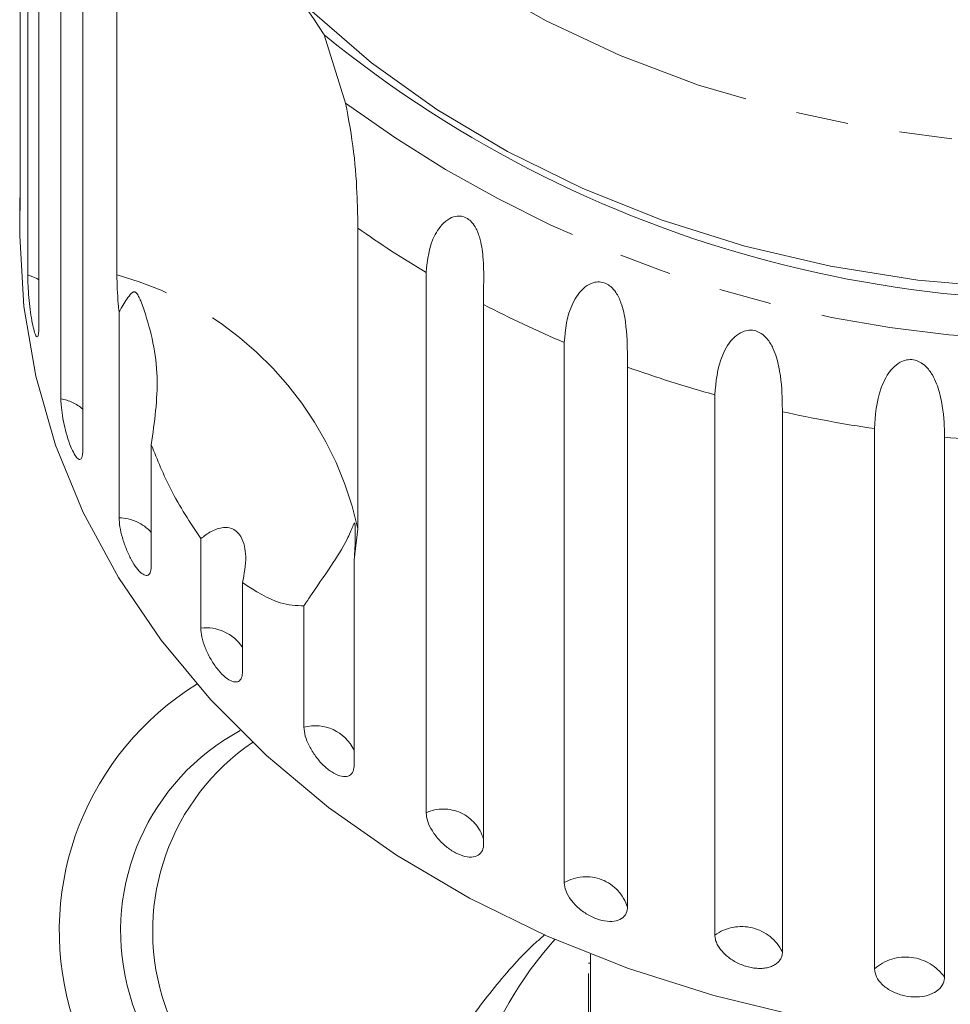
# Model space of a CAD drawing. Units: millimetres. Extents: x -45 to 641, y 3 to 330.
# Drawn here: x -45 to -23, y 266 to 290 of the extents above; entities that cross this region are included whole.
import ezdxf

# ---------------------------------------------------------------- set-up
doc = ezdxf.new("R2010")
doc.units = ezdxf.units.MM
doc.linetypes.add('PHANTOM', pattern=[12.7, 6.35, -1.27, 1.27, -1.27, 1.27, -1.27])

msp = doc.modelspace()

# ---------------------------------------------------------------- linework, layer by layer
at = {"color": 7, "linetype": 'Continuous', "lineweight": 15}
for p, q in [((-45.106, 298.719), (-45.106, 285.665)), ((-44.927, 283.916), (-44.927, 296.971)), ((-44.658, 295.673), (-44.658, 282.619)), ((-44.124, 280.913), (-44.124, 293.968)), ((-43.594, 292.718), (-43.594, 279.664)), ((-42.77, 283.914), (-42.77, 291.184)), ((-37.762, 289.711), (-37.24, 288.064)), ((-45.121, 285.772), (-45.121, 284.852)), ((-36.945, 285.042), (-36.945, 277.773)), ((-35.295, 270.913), (-35.295, 283.968)), ((-33.907, 283.195), (-33.907, 270.141)), ((-42.718, 278.044), (-42.718, 283.016)), ((-31.955, 269.225), (-31.955, 282.279)), ((-30.427, 281.683), (-30.427, 268.628)), ((-28.312, 267.957), (-28.312, 281.011)), ((-26.681, 280.605), (-26.681, 267.551)), ((-24.455, 267.142), (-24.455, 280.196)), ((-22.761, 279.99), (-22.761, 266.936)), ((-41.939, 279.806), (-41.939, 276.873)), ((-36.945, 277.773), (-37.035, 277.025)), ((-40.743, 275.378), (-40.743, 277.539)), ((-37.035, 277.025), (-37.035, 272.052)), ((-39.735, 276.476), (-39.735, 274.315)), ((-38.248, 272.981), (-38.248, 275.915)), ((-31.321, 267.495), (-31.321, 264.852)), ((-31.371, 267.281), (-31.321, 267.281)), ((-31.371, 264.852), (-31.371, 267.031))]:
    msp.add_line(p, q, dxfattribs=at)
at = {"color": 8, "linetype": 'PHANTOM', "lineweight": 0, "flags": 128}
for points in [[(-0.917, 314.471), (-0.894, 314.446), (0.224, 313.079), (1.172, 311.64), (1.943, 310.14), (2.53, 308.592), (2.928, 307.009), (3.134, 305.404), (3.145, 303.792), (2.963, 302.186), (2.587, 300.6), (2.022, 299.046), (1.273, 297.54), (0.345, 296.093), (-0.753, 294.718), (-2.013, 293.426), (-3.422, 292.228), (-4.97, 291.136), (-6.642, 290.157), (-8.425, 289.301), (-10.304, 288.575), (-12.263, 287.984), (-14.284, 287.534), (-16.35, 287.23), (-18.445, 287.072), (-20.549, 287.063), (-22.646, 287.203), (-24.717, 287.491), (-26.744, 287.924), (-28.711, 288.498), (-30.6, 289.209), (-32.395, 290.05), (-34.081, 291.015), (-35.644, 292.094), (-37.071, 293.28), (-38.348, 294.561), (-39.466, 295.927), (-40.414, 297.366), (-41.185, 298.866), (-41.772, 300.415), (-42.17, 301.998), (-42.376, 303.602), (-42.387, 305.214), (-42.204, 306.821), (-41.829, 308.407), (-41.264, 309.96), (-40.514, 311.466), (-40.514, 311.466)], [(-44.658, 283.793), (-44.703, 283.82), (-44.927, 283.916)]]:
    msp.add_lwpolyline(points, dxfattribs=at)
at = {"color": 7, "linetype": 'Continuous', "lineweight": 15, "flags": 128}
for points in [[(-0.543, 290.912), (-1.908, 289.628), (-3.42, 288.445), (-5.067, 287.371), (-6.834, 286.417), (-8.707, 285.59), (-10.67, 284.896), (-12.708, 284.343), (-14.802, 283.933), (-16.937, 283.671), (-19.094, 283.559), (-21.255, 283.598), (-23.403, 283.787), (-25.52, 284.125), (-27.587, 284.609), (-29.589, 285.235), (-31.508, 285.998), (-33.328, 286.891), (-35.035, 287.907), (-36.614, 289.039), (-38.053, 290.275)], [(-21.843, 265.392), (-24.049, 265.614), (-26.221, 265.983), (-28.342, 266.496), (-30.398, 267.148), (-32.371, 267.935), (-34.247, 268.85), (-36.012, 269.888), (-37.652, 271.039), (-39.155, 272.295), (-40.509, 273.647), (-41.704, 275.085), (-42.732, 276.596), (-43.583, 278.171), (-44.252, 279.796), (-44.733, 281.46), (-45.024, 283.149), (-45.121, 284.852)]]:
    msp.add_lwpolyline(points, dxfattribs=at)
at = {"color": 7, "linetype": 'Continuous', "lineweight": 15}
for centre, radius, start, end in [((-44.734, 285.511), 8.14, 31.0639, 55.9041), ((-19.723, 311.878), 28.578, 230.8629, 281.183), ((-37.151, 268.055), 7.012, 121.7431, 269.2113), ((-37.17, 268.053), 5.51, 118.4019, 269.1937), ((-36.394, 268.053), 5.511, 124.2146, 269.1695), ((-25.083, 261.545), 9.497, 138.3856, 228.9453)]:
    msp.add_arc(centre, radius, start, end, dxfattribs=at)
at = {"color": 8, "linetype": 'PHANTOM', "lineweight": 0}
for centre, radius, start, end in [((-19.776, 311.762), 29.437, 233.6117, 278.4342), ((-22.479, 305.456), 25.02, 234.6779, 239.189), ((-44.928, 276.035), 8.17, 12.2834, 74.6846), ((-21.121, 307.895), 27.813, 242.6314, 247.0748), ((-20.209, 310.215), 30.306, 250.2974, 254.4935), ((-44.29, 279.854), 1.072, 49.5403, 81.0985), ((-19.754, 312.013), 32.163, 257.5626, 261.5956), ((-19.626, 312.995), 33.153, 264.5737, 268.526), ((-42.737, 276.976), 1.068, 41.6687, 88.9701), ((-40.619, 274.318), 1.066, 33.9734, 96.6655), ((-37.977, 271.973), 1.044, 25.5974, 105.0414), ((-34.879, 269.99), 1.013, 16.3973, 114.2415), ((-31.427, 268.323), 1.045, 16.993, 120.3637), ((-27.67, 267.058), 1.105, 26.511, 125.5349), ((-23.7, 266.281), 1.145, 34.8955, 131.2688)]:
    msp.add_arc(centre, radius, start, end, dxfattribs=at)
at = {"color": 7, "linetype": 'Continuous', "lineweight": 15}
for points, knots in [([(-37.24, 288.064), (-37.167, 287.668), (-37.021, 286.875), (-36.956, 285.792), (-36.948, 285.274), (-36.945, 285.042)], [0, 0, 0, 0, 0.354878, 0.711107, 1, 1, 1, 1]), ([(-45.12, 285.772), (-45.121, 285.743), (-45.121, 285.637), (-45.118, 285.515), (-45.115, 285.48), (-45.114, 285.463)], [0, 0, 0, 0, 0.1556703, 0.5773621, 1, 1, 1, 1]), ([(-45.112, 285.47), (-45.111, 285.472), (-45.108, 285.477), (-45.107, 285.567), (-45.106, 285.645), (-45.106, 285.665)], [0, 0, 0, 0, 0.355487, 0.843323, 1, 1, 1, 1]), ([(-35.295, 283.968), (-35.263, 284.278), (-35.217, 284.733), (-34.863, 285.211), (-34.609, 285.331), (-34.441, 285.338), (-34.301, 285.285), (-34.176, 285.177), (-34.062, 285.003), (-33.955, 284.692), (-33.891, 284.124), (-33.906, 283.6), (-33.907, 283.282), (-33.907, 283.195)], [0, 0, 0, 0, 0.264793, 0.387263, 0.4381, 0.470812, 0.503779, 0.532145, 0.568172, 0.622733, 0.722188, 0.923869, 1, 1, 1, 1]), ([(-44.927, 283.916), (-44.926, 283.87), (-44.925, 283.755), (-44.911, 283.515), (-44.885, 283.222), (-44.849, 282.935), (-44.805, 282.687), (-44.758, 282.506), (-44.715, 282.409), (-44.68, 282.408), (-44.661, 282.487), (-44.659, 282.582), (-44.658, 282.619)], [0, 0, 0, 0, 0.074338, 0.183211, 0.291648, 0.399156, 0.505643, 0.611481, 0.717335, 0.823854, 0.931381, 1, 1, 1, 1]), ([(-42.718, 283.016), (-42.725, 283.08), (-42.758, 283.402), (-42.765, 283.687), (-42.77, 283.914)], [0, 0, 0, 0, 0.199699, 1, 1, 1, 1]), ([(-31.955, 282.279), (-31.927, 282.593), (-31.886, 283.053), (-31.543, 283.573), (-31.284, 283.725), (-31.107, 283.752), (-30.955, 283.717), (-30.815, 283.625), (-30.68, 283.465), (-30.543, 283.169), (-30.436, 282.612), (-30.429, 282.087), (-30.427, 281.77), (-30.427, 281.683)], [0, 0, 0, 0, 0.264793, 0.387263, 0.4381, 0.470812, 0.503779, 0.532145, 0.568172, 0.622733, 0.722188, 0.923869, 1, 1, 1, 1]), ([(-41.939, 279.806), (-41.861, 280.355), (-41.701, 281.482), (-41.957, 282.615), (-42.164, 283.211), (-42.21, 283.321), (-42.24, 283.386), (-42.266, 283.432), (-42.288, 283.464), (-42.31, 283.485), (-42.326, 283.496), (-42.343, 283.501), (-42.363, 283.501), (-42.405, 283.485), (-42.508, 283.37), (-42.608, 283.205), (-42.695, 283.056), (-42.718, 283.016)], [0, 0, 0, 0, 0.34558, 0.709295, 0.751887, 0.774715, 0.789346, 0.799093, 0.808935, 0.812568, 0.816239, 0.819532, 0.82319, 0.829994, 0.856572, 0.961744, 1, 1, 1, 1]), ([(-28.312, 281.011), (-28.288, 281.329), (-28.253, 281.793), (-27.93, 282.354), (-27.672, 282.536), (-27.491, 282.585), (-27.331, 282.569), (-27.178, 282.494), (-27.025, 282.352), (-26.862, 282.074), (-26.714, 281.532), (-26.685, 281.01), (-26.682, 280.692), (-26.681, 280.605)], [0, 0, 0, 0, 0.264793, 0.387263, 0.4381, 0.470812, 0.503779, 0.532145, 0.568172, 0.622733, 0.722188, 0.923869, 1, 1, 1, 1]), ([(-24.455, 280.196), (-24.436, 280.516), (-24.408, 280.984), (-24.113, 281.582), (-23.862, 281.795), (-23.681, 281.865), (-23.516, 281.869), (-23.354, 281.814), (-23.189, 281.691), (-23.002, 281.434), (-22.818, 280.912), (-22.767, 280.394), (-22.762, 280.077), (-22.761, 279.99)], [0, 0, 0, 0, 0.264793, 0.387263, 0.4381, 0.470812, 0.503779, 0.532145, 0.568172, 0.622733, 0.722188, 0.923869, 1, 1, 1, 1]), ([(-44.124, 280.913), (-44.123, 280.867), (-44.12, 280.753), (-44.09, 280.515), (-44.033, 280.227), (-43.957, 279.947), (-43.869, 279.707), (-43.778, 279.534), (-43.696, 279.444), (-43.633, 279.449), (-43.599, 279.532), (-43.595, 279.627), (-43.594, 279.664)], [0, 0, 0, 0, 0.074338, 0.183211, 0.291648, 0.399156, 0.505643, 0.611481, 0.717335, 0.823854, 0.931381, 1, 1, 1, 1]), ([(-40.743, 277.539), (-40.998, 277.925), (-41.461, 278.627), (-41.791, 279.44), (-41.939, 279.806)], [0, 0, 0, 0, 0.550178, 1, 1, 1, 1]), ([(-42.718, 278.044), (-42.714, 277.974), (-42.706, 277.835), (-42.642, 277.563), (-42.546, 277.284), (-42.425, 277.025), (-42.293, 276.817), (-42.164, 276.682), (-42.053, 276.633), (-41.973, 276.675), (-41.942, 276.774), (-41.94, 276.854), (-41.939, 276.873)], [0, 0, 0, 0, 0.108578, 0.217172, 0.325379, 0.432579, 0.538828, 0.644617, 0.750645, 0.857487, 0.965356, 1, 1, 1, 1]), ([(-37.035, 277.025), (-37.021, 277.214), (-37.005, 277.435), (-37.006, 277.687), (-37.007, 277.758), (-37.01, 277.811), (-37.012, 277.849), (-37.015, 277.878), (-37.018, 277.894), (-37.021, 277.907), (-37.026, 277.916), (-37.038, 277.914), (-37.08, 277.803), (-37.205, 277.498), (-37.518, 276.972), (-37.922, 276.405), (-38.187, 276.006), (-38.248, 275.915)], [0, 0, 0, 0, 0.123511, 0.144044, 0.157363, 0.166288, 0.175493, 0.178921, 0.182385, 0.185418, 0.189302, 0.198667, 0.237598, 0.391885, 0.651839, 0.920194, 1, 1, 1, 1]), ([(-39.735, 276.476), (-39.693, 276.684), (-39.634, 276.976), (-39.679, 277.36), (-39.757, 277.577), (-39.875, 277.721), (-40.02, 277.803), (-40.232, 277.819), (-40.486, 277.73), (-40.66, 277.601), (-40.743, 277.539)], [0, 0, 0, 0, 0.248276, 0.347969, 0.448589, 0.520494, 0.592336, 0.692711, 0.852653, 1, 1, 1, 1]), ([(-38.248, 275.915), (-38.436, 275.92), (-38.892, 275.934), (-39.423, 276.275), (-39.735, 276.476)], [0, 0, 0, 0, 0.412584, 1, 1, 1, 1]), ([(-40.743, 275.378), (-40.738, 275.309), (-40.727, 275.17), (-40.643, 274.908), (-40.517, 274.642), (-40.36, 274.4), (-40.188, 274.21), (-40.022, 274.093), (-39.879, 274.059), (-39.778, 274.113), (-39.738, 274.216), (-39.736, 274.295), (-39.735, 274.315)], [0, 0, 0, 0, 0.1085777, 0.2171715, 0.3253792, 0.4325788, 0.5388276, 0.6446174, 0.7506446, 0.8574871, 0.9653559, 1, 1, 1, 1]), ([(-38.248, 272.981), (-38.242, 272.913), (-38.229, 272.776), (-38.126, 272.525), (-37.974, 272.276), (-37.783, 272.055), (-37.577, 271.888), (-37.378, 271.792), (-37.207, 271.777), (-37.086, 271.844), (-37.039, 271.953), (-37.036, 272.033), (-37.035, 272.052)], [0, 0, 0, 0, 0.108578, 0.217172, 0.325379, 0.432579, 0.538828, 0.644617, 0.750645, 0.857487, 0.965356, 1, 1, 1, 1]), ([(-35.295, 270.913), (-35.287, 270.846), (-35.272, 270.711), (-35.153, 270.473), (-34.978, 270.244), (-34.759, 270.047), (-34.523, 269.907), (-34.296, 269.837), (-34.102, 269.844), (-33.964, 269.927), (-33.911, 270.041), (-33.908, 270.121), (-33.907, 270.141)], [0, 0, 0, 0, 0.1085777, 0.2171715, 0.3253792, 0.4325788, 0.5388276, 0.6446174, 0.7506446, 0.8574871, 0.9653559, 1, 1, 1, 1]), ([(-31.955, 269.225), (-31.947, 269.158), (-31.93, 269.025), (-31.799, 268.802), (-31.605, 268.595), (-31.363, 268.427), (-31.103, 268.316), (-30.853, 268.275), (-30.64, 268.307), (-30.49, 268.407), (-30.432, 268.527), (-30.428, 268.608), (-30.427, 268.628)], [0, 0, 0, 0, 0.108578, 0.217172, 0.325379, 0.432579, 0.538828, 0.644617, 0.750645, 0.857487, 0.965356, 1, 1, 1, 1]), ([(-32.422, 267.968), (-32.493, 267.907), (-32.948, 267.514), (-33.655, 266.701), (-34.523, 265.54), (-35.215, 264.306), (-35.743, 263.067), (-35.949, 262.226), (-36.047, 261.826)], [0, 0, 0, 0, 0.036344, 0.233861, 0.430914, 0.627341, 0.823022, 1, 1, 1, 1]), ([(-28.312, 267.957), (-28.31, 267.925), (-28.305, 267.861), (-28.27, 267.76), (-28.213, 267.657), (-28.136, 267.558), (-28.04, 267.463), (-27.93, 267.377), (-27.806, 267.302), (-27.675, 267.241), (-27.538, 267.194), (-27.402, 267.164), (-27.267, 267.15), (-27.14, 267.153), (-27.021, 267.174), (-26.917, 267.21), (-26.828, 267.262), (-26.758, 267.327), (-26.708, 267.404), (-26.688, 267.471), (-26.681, 267.521), (-26.681, 267.541), (-26.681, 267.551)], [0, 0, 0, 0, 0.053522, 0.108588, 0.162112, 0.217197, 0.270523, 0.325425, 0.378254, 0.432643, 0.485009, 0.538908, 0.591054, 0.644707, 0.696977, 0.750741, 0.803414, 0.857588, 0.910765, 0.965463, 0.982707, 1, 1, 1, 1]), ([(-24.455, 267.142), (-24.445, 267.077), (-24.426, 266.948), (-24.279, 266.759), (-24.062, 266.602), (-23.793, 266.496), (-23.505, 266.452), (-23.229, 266.475), (-22.995, 266.56), (-22.829, 266.699), (-22.766, 266.834), (-22.762, 266.916), (-22.761, 266.936)], [0, 0, 0, 0, 0.108578, 0.217172, 0.325379, 0.432579, 0.538828, 0.644617, 0.750645, 0.857487, 0.965356, 1, 1, 1, 1])]:
    msp.add_open_spline(points, degree=3, knots=knots, dxfattribs=at)

doc.saveas('drawing.dxf')
